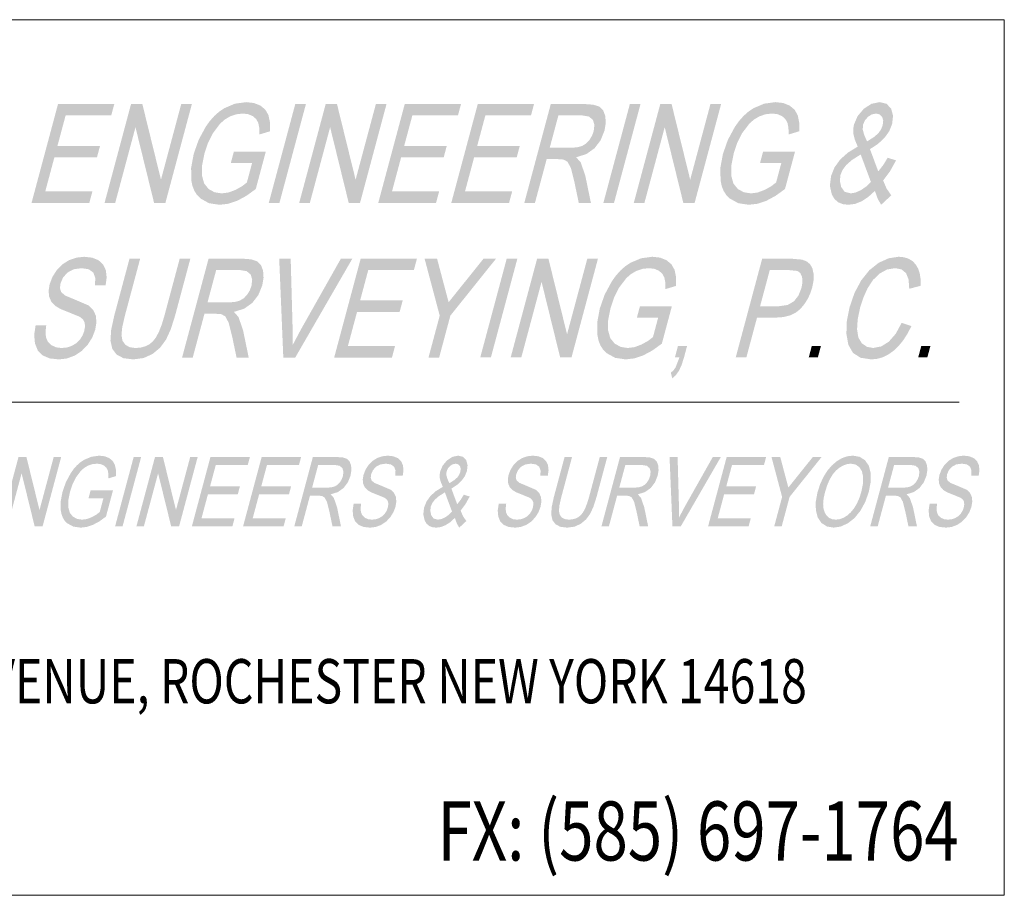
# Model space of a CAD drawing. Extents: x 1454190 to 1466217, y 1133297 to 1136782.
# Drawn here: x 1457199 to 1457240, y 1136737 to 1136774 of the extents above; entities that cross this region are included whole.
import ezdxf

# ---------------------------------------------------------------- set-up
doc = ezdxf.new("R2010")
doc.units = 0
doc.header["$MEASUREMENT"] = 0
doc.layers.add('NBS_P_T', color=7, linetype='Continuous', lineweight=13)
doc.styles.add('C_E_Normal', font='Existing - US.shx', dxfattribs={"width": 0.7677543186180422, "height": 0.00521})

# ---------------------------------------------------------------- blocks, each defined once
blk = doc.blocks.new('*U32')
at = {"layer": 'NBS_P_T'}
for points in [[(0.9817891037091613, 10.71570642432198), (0.5386481576133519, 10.7813032080885), (0.1767662214115262, 10.98072313331068), (0.0304578656796366, 11.12651633936912), (-0.08290276327170432, 11.30355267878622), (-0.1647068257443607, 11.50974929728545), (-0.2125905263237655, 11.74770977930166), (-0.2212275541387498, 12.27830701880157), (-0.1123192058876157, 12.86826769029722), (0.09545610821805894, 13.46031383913942), (0.3937161255162209, 14.01383032207377), (0.5696781801525503, 14.26169020868838), (0.7608723791781813, 14.47622544295155), (0.9632706344127655, 14.65639450959861), (1.179651345126331, 14.80323888990097), (1.633669511415064, 14.99591162987053), (2.111133402446285, 15.06153320148587), (2.438228008337319, 15.02457201830111), (2.712605909910053, 14.91523154615425), (2.921640506014228, 14.74080130341463), (3.053398817079142, 14.50805012090132), (3.115783777320758, 14.20760553772561), (3.118500157259405, 13.827491622651), (2.668441180838272, 13.69157573557459), (2.662406272022054, 13.97223508078605), (2.620600131340325, 14.18468122510239), (2.531795159680769, 14.34453499037772), (2.389210375258699, 14.4700208385475), (2.198386879637837, 14.55072483443655), (1.973338508512825, 14.57831609155983), (1.691564959473908, 14.54810766805895), (1.436380850616843, 14.4616639171727), (1.206962861353531, 14.32679537986405), (1.010408259462565, 14.15599914407358), (0.6939900980796665, 13.7383859413676), (0.4919990974012762, 13.32962778909132), (0.3441220948006958, 12.88962884782813), (0.2415524192620069, 12.37152551184408), (0.239213160937652, 11.94611020432785), (0.332384574925527, 11.61442420491949), (0.5203789277002215, 11.38167453696951), (0.7752805966883898, 11.24317411193624), (1.073899584589526, 11.197880896274), (1.357347232056782, 11.23433781438507), (1.654496104922146, 11.34525578678586), (1.926562669919804, 11.49626729963347), (2.138657853938639, 11.65821198397316), (2.360336417099461, 12.48561675800011), (1.458893490256742, 12.48559248587117), (1.588357120053843, 12.9688093715813), (2.940521510550752, 12.96884577884339), (2.515579469036311, 11.38276966661215), (2.112535511143506, 11.09116452233866), (1.72250896692276, 10.88235167902894), (1.345362291904166, 10.75737254065461)], [(23.38872766820714, 10.7163097425364), (22.94558672304265, 10.78190652653575), (22.58370478567667, 10.98132645059377), (22.43739643110894, 11.12711965641938), (22.3240358021576, 11.3041559974663), (22.2422317401506, 11.51035261503421), (22.19434803863987, 11.74831309798174), (22.18571101105772, 12.27891033748165), (22.29461935884319, 12.86887100758031), (22.50239467248321, 13.46091715688817), (22.80065469117835, 14.01443364005536), (22.97661674581468, 14.26229352690279), (23.16781094367616, 14.47682876163162), (23.37020920030773, 14.65699782804586), (23.58658991148695, 14.80384220834821), (24.0406080763787, 14.99651494808495), (24.51807196834125, 15.06213651946746), (24.84516657423228, 15.02517533511855), (25.11954447440803, 14.915834863903), (25.3285790712107, 14.74140462116338), (25.46033738250844, 14.50865343865007), (25.5227223422844, 14.20820885594003), (25.52543872222304, 13.82809494039975), (25.07537974533625, 13.6921790544875), (25.06934483814985, 13.97283839806914), (25.0275386958383, 14.18528454331681), (24.93873372511007, 14.34513830859214), (24.79614893975668, 14.47062415606342), (24.60532544436865, 14.55132815241814), (24.38027707417496, 14.57891940977424), (24.0985035256017, 14.54871098604053), (23.84331941534765, 14.46226723492146), (23.61390142608434, 14.32739869761281), (23.4173468244262, 14.15660246205516), (23.10092866281047, 13.73898925934918), (22.89893766283058, 13.33023110730574), (22.75106065976433, 12.89023216557689), (22.64849098375998, 12.37212883098982), (22.64615172613412, 11.94671352207661), (22.73932314035483, 11.6150275231339), (22.92731749359518, 11.38227785564959), (23.1822191614192, 11.24377742921934), (23.48083815025166, 11.19848421402276), (23.76428579818457, 11.234941131901), (24.06143467081711, 11.34585910453461), (24.3335012353491, 11.49687061784789), (24.54559641890228, 11.65881530148908), (24.76727498299442, 12.48622007644735), (23.86583205475472, 12.48619580431841), (23.99529568478465, 12.9694126888644), (25.34746007644571, 12.9694490970578), (24.92251803399995, 11.38337298459373), (24.51947407517582, 11.09176784055308), (24.12944753118791, 10.8829549967777), (23.75230085733347, 10.75797585956752)], [(-6.978078980231658, 10.7956805313006), (-5.856851406628266, 14.98060952592641), (-3.474526037229225, 14.98067367053591), (-3.603850157000124, 14.49797749286518), (-5.535454064840451, 14.49792548362166), (-5.880597403272986, 13.20969426189549), (-4.077711548889056, 13.20974280498922), (-4.20703567028977, 12.72704662824981), (-6.009921523975208, 12.72699808422476), (-6.398033396340907, 11.27838884503581), (-4.402278743917122, 11.27844258164987), (-4.531602864852175, 10.79574640374631)], [(-3.886346352752298, 10.79576377733611), (-2.765118778450415, 14.98069277172908), (-2.286487575620413, 14.98070565867238), (-1.498344582272694, 11.77787599782459), (-0.6402295127045363, 14.98074998566881), (-0.1895080495160073, 14.98076212080196), (-1.310735623119399, 10.79583312757313), (-1.789783389540389, 10.79582022922114), (-2.577509821159765, 13.99864990124479), (-3.435624889098108, 10.79577591386624)], [(4.35452491696924, 10.79598566750064), (5.475752491038293, 14.9809146609623), (5.954383694333956, 14.98092754953541), (6.742526688612998, 11.77809788752347), (7.600641756784171, 14.98097187490202), (8.051363220671192, 14.98098401073366), (6.93013564683497, 10.79605501610786), (6.451087880879641, 10.79604211845435), (5.663361449725926, 13.99887179094367), (4.805246381787583, 10.79599780379795)], [(7.702027396066114, 10.79607579996809), (8.823254969902337, 14.98100479505956), (11.20558033976704, 14.98106894036755), (11.07625621813349, 14.49837276199833), (9.144652311922982, 14.49832075228915), (8.799508972791955, 13.21008953056298), (10.60239482834004, 13.21013807505369), (10.47307070670649, 12.72744189738296), (8.670184852089733, 12.72739335382357), (8.282072980422527, 11.2787841137033), (10.2778276312165, 11.27883785078302), (10.1485035107471, 10.79614167357795)], [(10.79376002261415, 10.79615904646926), (11.91498759691603, 14.98108804086223), (14.29731296678074, 14.98115218617022), (14.16798884677701, 14.49845600849949), (12.23638493940234, 14.49840399925597), (11.89124160073698, 13.21017277706414), (13.69412745488808, 13.21022132085636), (13.56480333325453, 12.72752514341846), (11.76191747863777, 12.72747660032474), (11.37380560790189, 11.27886736043729), (13.36956025892869, 11.27892109705135), (13.24023613799363, 10.79622491961345)], [(18.520592212677, 10.79636709601618), (19.64181978628039, 14.9812960899435), (20.12045098887756, 14.98130897688679), (20.90859398315661, 11.77847931534052), (21.7667090522591, 14.98135330365039), (22.21743051498197, 14.9813654392492), (21.09620294161141, 10.79643644532189), (20.61715517565608, 10.79642354650423), (19.8294287440367, 13.99925321992487), (18.97131367609836, 10.79637923208065)], [(-5.813703062711284, 4.168424638453871), (-6.207025344483554, 4.21007037605159), (-6.50512577756308, 4.336593444924802), (-6.714392316993326, 4.547472968231887), (-6.834125461289659, 4.846874598413706), (-6.865745791699737, 5.209283796837553), (-6.804971701931208, 5.616476034279913), (-6.354250239208341, 5.616488170810044), (-6.386963562108576, 5.329579333541915), (-6.365728141972795, 5.100990808103234), (-6.287920784438029, 4.918746469775215), (-6.14313721191138, 4.775036038830876), (-5.945943411206827, 4.680793906794861), (-5.703680359525606, 4.650599592598155), (-5.478429715149105, 4.673516637878492), (-5.266864855540916, 4.744858795776963), (-5.081354939844459, 4.855773762334138), (-4.932317971484736, 5.003137033665553), (-4.820879825158045, 5.174972385633737), (-4.747881470713764, 5.365031345514581), (-4.71557073132135, 5.552485688822344), (-4.725085249403492, 5.715986518422142), (-4.792118842480704, 5.852929890621454), (-4.926386091392487, 5.967481175903231), (-5.428502498660237, 6.173666477203369), (-5.762834127759561, 6.307999131269753), (-5.975814182776958, 6.43660730868578), (-6.140412094769999, 6.613642268348485), (-6.232757978606969, 6.828690573107451), (-6.255913169356063, 7.076545097865164), (-6.210993732558563, 7.35304018179886), (-6.093413551105186, 7.661300170933828), (-5.910458432743326, 7.949254461098462), (-5.672155317850411, 8.193471097620204), (-5.387281455798075, 8.370518160052598), (-5.073752990458161, 8.477270941250026), (-4.748092943802476, 8.514249701052904), (-4.415999579010531, 8.477288651512936), (-4.144952222472057, 8.369510202202946), (-3.947866298956797, 8.189351892098784), (-3.831815535435453, 7.943061980418861), (-3.797340314602479, 7.642616646131501), (-3.841084594605491, 7.306761328363791), (-4.291806058492512, 7.306749191600829), (-4.278360810363665, 7.619692714884877), (-4.364303045440465, 7.847758794436231), (-4.555889057926834, 7.984698811778799), (-4.859227789798751, 8.031033308710903), (-5.197813065256923, 7.984681528294459), (-5.457646057475358, 7.845125834457576), (-5.641609365586191, 7.638922060607001), (-5.748832595068961, 7.395750361029059), (-5.774643327109516, 7.187468028627336), (-5.727502529276535, 7.021364691667259), (-5.552317684050649, 6.871406629681587), (-5.184822076233104, 6.719370929291472), (-4.557538087014109, 6.450183801818639), (-4.364493977976963, 6.258049189811572), (-4.255790077382699, 6.021652458002791), (-4.230174734955654, 5.742555752396584), (-4.280977053800598, 5.425445591565222), (-4.40566234732978, 5.098440063651651), (-4.598359504947439, 4.792781572090462), (-4.849878634093329, 4.528777823550627), (-5.146995875518769, 4.332464380422607), (-5.475125631550327, 4.208527971059084)], [(-2.676565038505942, 4.168509108014405), (-3.082928521791473, 4.219006464118138), (-3.375998813193291, 4.370523464167491), (-3.56008497509174, 4.61941506434232), (-3.636167487129569, 4.958912085276097), (-3.607547475490719, 5.414008234627545), (-3.479052807437256, 6.010217881761491), (-2.829781546257436, 8.433592217508703), (-2.379060083068907, 8.433604353806004), (-3.030702983727679, 6.001377983717248), (-3.139191096415743, 5.524930816376582), (-3.169878482818604, 5.192720777587965), (-3.127262751106173, 4.961529308697209), (-3.010699317092076, 4.791782912332565), (-2.828655031975359, 4.686084882821888), (-2.584871120052412, 4.650683568557724), (-2.364210517844185, 4.667352040531114), (-2.165999218355864, 4.719948491314426), (-1.993157091317698, 4.805348616326228), (-1.843455925583839, 4.928759517148137), (-1.710912560112774, 5.10007473337464), (-1.585091336397454, 5.336477779550478), (-1.467939486494288, 5.635365083813667), (-1.356535181170329, 6.001423062058166), (-0.7048922805115581, 8.43364943168126), (-0.2541708170901984, 8.433661567280069), (-0.9034420778043568, 6.010287231300026), (-1.084111358737573, 5.441673495341092), (-1.284748466219753, 5.005318062845618), (-1.531638076761737, 4.66841586609371), (-1.849950760602951, 4.40076539106667), (-2.233685704646632, 4.22631918778643)], [(3.68167976802215, 4.248868737835437), (3.508228683145717, 8.43376287119463), (3.99394146236591, 8.433775949524716), (4.076557432767004, 5.445978082716465), (4.075016494141892, 4.771666238550097), (4.432719032280147, 5.445987672079355), (6.11883072857745, 8.433833163930103), (6.604543506167829, 8.433846241328865), (4.187804148765281, 4.248882365645841)], [(5.835728464415297, 4.248926736414433), (6.956956036854535, 8.433855730341747), (9.33928140741773, 8.433919875184074), (9.209957285318524, 7.951223697746173), (7.278353380737826, 7.951171688968316), (6.933210041373968, 6.66294046654366), (8.736095894826576, 6.662989010568708), (8.606771774357185, 6.180292833130807), (6.803885919973254, 6.180244290269911), (6.415774047607556, 4.731635049916804), (8.411528699332848, 4.731688786065206), (8.282204578630626, 4.248992608627304)], [(9.828904018737376, 4.249034254346043), (10.30392951169051, 6.02204448566772), (9.662534509785473, 8.433928579557687), (10.19156986824237, 8.433942824602127), (10.53043323382735, 7.153540579834953), (10.68149371282198, 6.590142818633467), (11.18604865926318, 7.220208357553929), (12.15941477986053, 8.43399580894038), (12.68845013924874, 8.434010053286329), (10.75465097557753, 6.022056621266529), (10.27962548169307, 4.249046390643343)], [(13.3067908026278, 4.24912789883092), (14.42801837506704, 8.434056892525405), (14.90664957859553, 8.434069779701531), (15.69479257217608, 5.231240118155256), (16.55290764174424, 8.43411410599947), (17.0036291051656, 8.43412624229677), (15.88240153132938, 4.249197248136625), (15.40335376560688, 4.249184349784628), (14.6156273339875, 7.452014022506773), (13.75751226511784, 4.24914003489539)], [(18.17492625885643, 4.169070544885471), (17.7317853118293, 4.234667329350486), (17.3699033758603, 4.434087253641337), (17.22359502036124, 4.579880460398272), (17.11023439094424, 4.756916800048202), (17.02843032940291, 4.963113418547437), (16.98054662835784, 5.201073900796473), (16.97190960031003, 5.731671139365062), (17.08081794856116, 6.321631809929386), (17.28859326220118, 6.913677960634232), (17.58685328159481, 7.467194442870095), (17.76281533483416, 7.715054329251871), (17.95400953385979, 7.929589564912021), (18.15640778979287, 8.109758630394936), (18.37278849980794, 8.25660301069729), (18.82680666563101, 8.449275750201195), (19.30427055712789, 8.514897322515026), (19.6313651627861, 8.477936139097437), (19.905743064126, 8.368595666484907), (20.11477766069584, 8.194165423512459), (20.2465359729249, 7.961414241697639), (20.30892093316652, 7.660969658987597), (20.31163731310517, 7.280855742515996), (19.86157833435573, 7.144939856370911), (19.85554342763498, 7.425599200418219), (19.81373728532344, 7.638045345898718), (19.72493231412955, 7.7978991123382), (19.58234752994031, 7.923384958412498), (19.39152403431945, 8.004088955465704), (19.16647566272877, 8.03168021235615), (18.88470211345702, 8.0014717890881), (18.62951800459996, 7.915028037736192), (18.40010001603514, 7.780159500660375), (18.20354541344568, 7.60936326556839), (17.88712725136429, 7.191750062163919), (17.68513625115156, 6.782991909654811), (17.5372592494823, 6.342992967925966), (17.43468957371078, 5.824889632873237), (17.43235031585209, 5.399474325357005), (17.52552172867581, 5.067788325250149), (17.71351608284749, 4.835038657998666), (17.96841775276698, 4.696538232499734), (18.26703673950396, 4.651245015207678), (18.55048438673839, 4.687701934948564), (18.84763326076791, 4.798619907815009), (19.1196998259984, 4.949631420895457), (19.33179500885308, 5.111576105235144), (19.5534735720139, 5.938980878097937), (18.65203064563684, 5.938956606434658), (18.78149427333847, 6.422173492610455), (20.13365866569802, 6.422209899174049), (19.70871662301943, 4.836133788106963), (19.30567266489379, 4.544528642902151), (18.91564612230286, 4.335715798893943), (18.53849944635294, 4.210736662149429)], [(28.57026278716512, 4.169350445270538), (28.11810088017955, 4.238591913832352), (27.80107807600871, 4.445302903652191), (27.60599601338618, 4.783755312673748), (27.52215374680236, 5.246658994816244), (27.54060902236961, 5.789753861026838), (27.6549248485826, 6.373466229531914), (27.86633718363009, 6.986861343961209), (28.15137726371177, 7.51746649085544), (28.49697054573335, 7.947577377548441), (28.89296038798057, 8.261051905574277), (29.31281644129194, 8.450599500210956), (29.73584809130989, 8.515178197994828), (29.95909854676574, 8.493314636638388), (30.15425268188119, 8.433438920183107), (30.31964032095857, 8.332426780136302), (30.45484685990959, 8.19184031453915), (30.55723733594641, 8.014282975811511), (30.62765075755306, 7.804441121639684), (30.66428136639297, 7.561793999280781), (30.66796228615567, 7.286341633880511), (30.18292180052958, 7.158235366921872), (30.15467320405878, 7.551886901259422), (30.04615196213126, 7.823170811869204), (29.85556212160736, 7.979376908391714), (29.58513973420486, 8.031960741151124), (29.24056933540851, 7.974153307965025), (28.92334696883336, 7.800750303314999), (28.64557454618625, 7.528935286682099), (28.41908084508032, 7.179536742158234), (28.23959995154291, 6.78327609365806), (28.10620434395969, 6.375561195891351), (28.00129637354985, 5.875161738600582), (27.97326185437851, 5.44401799258776), (28.02822541841306, 5.09410632099025), (28.1767681168858, 4.847817284287885), (28.39278008579277, 4.700984545750543), (28.65737450961024, 4.651524782180786), (28.99723497359082, 4.718184056458995), (29.31949140434153, 4.919705217937008), (29.61122641712427, 5.252963693346828), (29.86133035132661, 5.716917775338516), (30.27466361247934, 5.577380207600072), (30.1061035876628, 5.252977018011734), (29.92482256889343, 4.971271221758798), (29.72637394303456, 4.729659178527072), (29.51409217854962, 4.529703090665862), (29.28839383693412, 4.371402969118208), (29.05594785651192, 4.257883217884228), (28.81633963366039, 4.190705938264728)], [(20.15161906508729, 3.36411523935385), (20.0876328276936, 3.605720215942711), (20.19591745431535, 3.698929164558649), (20.28855533478782, 3.827024865197018), (20.45210065925494, 4.24932028981857), (20.26006498909555, 4.249315119115636), (20.38938910979778, 4.732011295389384), (20.77554326597601, 4.732021693373099), (20.64621914480813, 4.249325517099351), (20.54696382419206, 3.937941795913503), (20.43501692824066, 3.692687153350562), (20.30356216826476, 3.5036680274643)], [(-8.315990880597383, -2.899395667482167), (-7.529730045003816, 0.03528579021804035), (-7.194089913507923, 0.03529482707381248), (-6.641404638299718, -2.210689472965896), (-6.039651446277276, 0.03532591136172414), (-5.72358302003704, 0.0353344208560884), (-6.50984385679476, -2.899347035912797), (-6.845776102505624, -2.89935608045198), (-7.398169263033196, -0.6533717731945217), (-7.999922453891486, -2.899387157056481)], [(-4.902210891945288, -2.955535886576399), (-5.212963480502367, -2.909536141203716), (-5.466733188135549, -2.769692919682711), (-5.569331922568381, -2.667455432936549), (-5.648826064076275, -2.543308699503541), (-5.70619116188027, -2.398713321657851), (-5.739769607549533, -2.231843532761559), (-5.745826323283836, -1.859762219246477), (-5.669454343849793, -1.446052298648283), (-5.523751905187964, -1.030879936879501), (-5.314597067190334, -0.6427265026140958), (-5.191203677095473, -0.4689147570170462), (-5.057128745364025, -0.3184719239361584), (-4.915196968242526, -0.1921283667907119), (-4.763459994690493, -0.08915374404750764), (-4.445079755969346, 0.04595801467075944), (-4.110258202534169, 0.0919751413166523), (-3.880883109522983, 0.06605611182749271), (-3.688475606031716, -0.01061889389529824), (-3.54189009568654, -0.1329381023533642), (-3.449494579806924, -0.2961548690218478), (-3.40574712655507, -0.5068416323047131), (-3.403842264786363, -0.7733965152874589), (-3.719446123344824, -0.8687075308989733), (-3.723678102716804, -0.6718951661605388), (-3.752994658891112, -0.5229173076804727), (-3.815269144950435, -0.4108198531903327), (-3.91525672422722, -0.3228229030501097), (-4.04907170147635, -0.2662292260210961), (-4.206886871950701, -0.2468808554112911), (-4.404480573488399, -0.268064514035359), (-4.583428429206833, -0.3286831940058619), (-4.744307794841006, -0.4232597560621798), (-4.882141708862036, -0.5430306156631559), (-5.104029944865033, -0.8358818744309247), (-5.24567613331601, -1.122523529455066), (-5.34937488194555, -1.431072786683217), (-5.421301866648719, -1.794392751064152), (-5.422942271921784, -2.092715235659853), (-5.357605817727745, -2.325310042127967), (-5.225774777354673, -2.488525747321546), (-5.047024982515723, -2.58564917021431), (-4.837618416873738, -2.617411037907004), (-4.638850755058229, -2.591845623916015), (-4.430475105997175, -2.514064395800233), (-4.239688428584486, -2.408167571993545), (-4.090956681640819, -2.294603862566873), (-3.935504587134346, -1.714386264560744), (-4.567641440778971, -1.714403284946457), (-4.476855070330203, -1.375547443516552), (-3.528649791143835, -1.375521913170815), (-3.82664039824158, -2.487757787108421), (-4.109274974325672, -2.692245895275846), (-4.38278108695522, -2.838675901293755), (-4.647255193442106, -2.926317521370947)], [(-2.537079902598634, -2.899240066297352), (-1.750819066073745, 0.03544138954021037), (-1.415178935276344, 0.03545042709447443), (-0.8624936605338007, -2.210533872479573), (-0.2607404689770192, 0.03548151138238609), (0.05532795819453895, 0.03549002134241164), (-0.7309328785631806, -2.899191435426474), (-1.066865124274045, -2.899200479732826), (-1.619258284568787, -0.6532161731738597), (-2.221011476591229, -2.899231557035819)], [(-0.1896437895484269, -2.899176860693842), (0.5966170474421233, 0.03550459630787373), (2.267222712049261, 0.03554957779124379), (2.176534172613174, -0.3029411169700325), (0.8219969333149493, -0.302977587794885), (0.57996516674757, -1.206349732587114), (1.844238872174174, -1.206315691350028), (1.753550331806764, -1.544806386344135), (0.4892766270786524, -1.544840426882729), (0.2171131763607264, -2.56067765597254), (1.616636125603691, -2.560639973729849), (1.525947586167604, -2.899130668025464)], [(1.978433716343716, -2.899118484929204), (2.764694551937282, 0.03556297230534256), (4.435300217010081, 0.03560795425437391), (4.344611677108333, -0.3028827409725636), (2.990074438275769, -0.3029192115645856), (2.748042671941221, -1.206291355192661), (4.012316377367824, -1.206257315119728), (3.921627837466076, -1.544748009415343), (2.657354131573811, -1.544782049953938), (2.385190681787208, -2.560619279742241), (3.784713630797341, -2.560581596335396), (3.694025091361254, -2.899072291096672)], [(7.355810711393133, -2.955205833306536), (7.079993461957201, -2.926001759478822), (6.870950533077121, -2.837277457816526), (6.724202372599393, -2.68939819233492), (6.64023950509727, -2.479442798066884), (6.618065747432411, -2.22530334838666), (6.660683577647433, -1.939759792294353), (6.976752003887668, -1.939751281635836), (6.953811786370352, -2.14094610302709), (6.968703123973683, -2.301243806723505), (7.023265534313396, -2.429042648756877), (7.124795014271513, -2.529819588409737), (7.263077167095616, -2.595906883943826), (7.432964131003246, -2.617080646334216), (7.590921146096662, -2.601010068319738), (7.739281004527584, -2.550981380278245), (7.869369832100347, -2.473202259978279), (7.973882006015629, -2.369863766245544), (8.052028006175533, -2.249364225659519), (8.103218102594838, -2.116085380315781), (8.125876008532941, -1.984633021056652), (8.119203952606767, -1.869978064903989), (8.072196645429358, -1.773946525529027), (7.978041738271713, -1.693617436336353), (7.625932607566938, -1.549029993358999), (7.39148255228065, -1.45482922019437), (7.242130288155749, -1.3646427358035), (7.126706002745777, -1.240496970014647), (7.0619484516792, -1.089694346766919), (7.045710874255747, -0.9158863611519337), (7.077210628660396, -0.7219941839575768), (7.159663730766624, -0.5058268664870411), (7.287961007794365, -0.3038989200722426), (7.455071067903191, -0.1326420039404184), (7.654838862363249, -0.00848775077611208), (7.874700699700043, 0.06637263670563698), (8.103069806704298, 0.09230399178341031), (8.335950279142708, 0.06638505519367754), (8.526022236794233, -0.009194582235068083), (8.664228742476553, -0.1355305963661522), (8.74560933932662, -0.3082413964439183), (8.769785087322816, -0.5189286873210222), (8.739109412301332, -0.754447229206562), (8.423040986293927, -0.7544557403307408), (8.432469465304166, -0.5350040944758803), (8.372202473925427, -0.3750727560836822), (8.23785278154537, -0.2790435689967126), (8.02513649710454, -0.2465515024960041), (7.78770357160829, -0.2790556896943599), (7.605495686177164, -0.3769191198516637), (7.476491416571662, -0.5215195168275386), (7.401301126461476, -0.6920436709187925), (7.38320135162212, -0.8381016564089805), (7.416258835000917, -0.9545816208701581), (7.539107207907364, -1.059739712160081), (7.796813504071906, -1.166354747721925), (8.236696400912479, -1.355122220003977), (8.372068581869826, -1.489856617292389), (8.448297191411257, -1.65562982391566), (8.46625995147042, -1.851346389623359), (8.430634824791923, -2.073719889158383), (8.343199263093993, -2.303032516967505), (8.208070381078869, -2.517375533469021), (8.031692591728643, -2.702508161775768), (7.823339125839993, -2.840172963915393), (7.593238135566935, -2.927083370741457)], [(13.49782063160092, -2.955040456261486), (13.222003380768, -2.925836382200941), (13.0129604532849, -2.837112081237137), (12.86621229164302, -2.689232814591378), (12.78224942274392, -2.479277422418818), (12.76007566647604, -2.225137972272933), (12.80269349715672, -1.939594414550811), (13.11876192339696, -1.939585904357955), (13.09582170541398, -2.140780726214871), (13.11071304301731, -2.301078429911286), (13.16527545289136, -2.428877271711826), (13.26680493331514, -2.529654211830348), (13.40508708637208, -2.595741507364437), (13.57497405167669, -2.616915269754827), (13.73293106490746, -2.600844691507518), (13.88129092287272, -2.550816004164517), (14.01137975114398, -2.47303688316606), (14.11589192505926, -2.369698389433324), (14.19403792615049, -2.24919884908013), (14.24522802256979, -2.11592000327073), (14.26788592711091, -1.984467644477263), (14.26121387258172, -1.8698126883246), (14.21420656447299, -1.773781148251146), (14.12005165684968, -1.693452059524134), (13.76794252661057, -1.548864617245272), (13.53349247062579, -1.454663842683658), (13.38414020673372, -1.36447735875845), (13.26871592178941, -1.240331593900919), (13.20395837025717, -1.08952897018753), (13.18772079283372, -0.915720985038206), (13.21922054793686, -0.7218288066796958), (13.30167365097441, -0.5056614892091602), (13.42997092753649, -0.3037335425615311), (13.59708098717965, -0.1324766264297068), (13.7968487823382, -0.008322374196723104), (14.01671061827801, 0.0665380135178566), (14.24507972598076, 0.092469367897138), (14.47796019888483, 0.06655043340288103), (14.66803215723485, -0.009029205422848463), (14.80623866152018, -0.1353652200195938), (14.88761925860308, -0.3080760205630213), (14.91179500706494, -0.5187633112072945), (14.88111933064647, -0.7542818526271731), (14.56505090580322, -0.7542903632856905), (14.57447938458063, -0.5348387183621526), (14.51421239296906, -0.3749073792714626), (14.37986270152032, -0.2788781926501542), (14.16714641614817, -0.2463861259166151), (13.92971349111758, -0.2788903131149709), (13.74750560475513, -0.3767537425737828), (13.61850133584812, -0.5213541390839964), (13.54331104643643, -0.6918782934080809), (13.52521126996726, -0.8379362788982689), (13.55826875334606, -0.9544162447564304), (13.68111712671816, -1.059574335347861), (13.93882342264988, -1.166189370444044), (14.37870631995611, -1.354956842726097), (14.51407850114629, -1.489691239781678), (14.59030711068772, -1.655464448500425), (14.60826987028122, -1.851181012112647), (14.57264474430121, -2.073554513277486), (14.48520918190479, -2.302867139689624), (14.35008030128665, -2.51721015619114), (14.17370251077227, -2.702342785196379), (13.96534904488362, -2.840007587801665), (13.73524805367924, -2.92691799486056)], [(15.69773867097683, -2.954981222283095), (15.41277627809905, -2.919569951947778), (15.20726073626429, -2.81331865536049), (15.07817031512968, -2.638783419970423), (15.02481745323166, -2.40071113477461), (15.04488723562099, -2.08157496037893), (15.13499412103556, -1.663482943782583), (15.5902955934871, 0.03590830857865512), (15.90636402065866, 0.03591681830585003), (15.44939943565987, -1.669681922765449), (15.37332214764319, -2.003790499409661), (15.35180261731148, -2.236752788536251), (15.38168689934537, -2.398875806480646), (15.46342700743116, -2.51791046699509), (15.59108556224965, -2.592031209962443), (15.7620390302036, -2.616856381297112), (15.91677727829665, -2.605167615693063), (16.05577295133844, -2.56828435510397), (16.17697849264368, -2.508397516561672), (16.28195643448271, -2.421855622436851), (16.37490247073583, -2.301720827119425), (16.46313460404053, -2.135943190427497), (16.54528733878396, -1.926348468754441), (16.62340960698202, -1.669650312280282), (17.08037419151515, 0.03594842925667763), (17.39644261798821, 0.03595693991519511), (16.94114114600234, -1.663434313610196), (16.81444681342691, -2.062174695311114), (16.67375004151836, -2.368168942863122), (16.50061870203353, -2.604421607917175), (16.27740193204954, -2.792111503425986), (16.00830780295655, -2.914441903820261)], [(20.15645784023218, -2.898629031609744), (20.03482526727021, 0.03602797910571098), (20.37543135276064, 0.03603715053759515), (20.43336580251344, -2.059156104456633), (20.43228521989658, -2.532017284305766), (20.68312412407249, -2.059149379143491), (21.86550995195284, 0.03607727168127894), (22.20611603744328, 0.03608644264750183), (20.5113775623031, -2.898619475774467)], [(21.66698448872194, -2.89858836075291), (22.45324532478116, 0.03609309694729745), (24.12385099055246, 0.03613807843066752), (24.03316245018505, -0.3023526151664555), (22.67862521135248, -0.3023890878539532), (22.43659344501793, -1.205761231482029), (23.70086714928038, -1.205727190710604), (23.6101786098443, -1.54421788547188), (22.34590490465052, -1.544251926243305), (22.07374145416543, -2.560089154634625), (23.47326440340839, -2.560051473090425), (23.38257586257532, -2.898542167618871)], [(24.46719884616323, -2.898512962972745), (24.80031047342345, -1.655189538840204), (24.35053222766146, 0.03614418185316026), (24.72151827346534, 0.03615417121909559), (24.95914620812982, -0.8617279017344117), (25.06507736933418, -1.256810582941398), (25.41889652563259, -0.814977124100551), (26.10146951721981, 0.03619132679887116), (26.47245556325652, 0.03620131639763713), (25.11637890012935, -1.655181028414518), (24.78326727170497, -2.89850445301272)], [(31.74098640005104, -2.954549249028787), (31.46516914945096, -2.925345176830888), (31.25612622196786, -2.836620875634253), (31.10937806009315, -2.688741608755663), (31.02541519328952, -2.478786215186119), (31.00324143632315, -2.224646765505895), (31.04585926653817, -1.939103209180757), (31.36192769207992, -1.939094698056579), (31.3389874745626, -2.140289519680664), (31.35387881309725, -2.300587222911417), (31.40844122297131, -2.42838606541045), (31.50997070269659, -2.529163005761802), (31.64825285528786, -2.595250300597399), (31.81813982059248, -2.616424062522128), (31.97609683475457, -2.600353485904634), (32.12445669225417, -2.55032479763031), (32.25454552099109, -2.472545676631853), (32.35905769490637, -2.369207182200626), (32.4372036952991, -2.248707642313093), (32.48839379148558, -2.115428797667846), (32.51105169649236, -1.983976438408718), (32.50437964196317, -1.869321482023224), (32.45737233408727, -1.773289942648262), (32.3632174259983, -1.692960853455588), (32.01110829622485, -1.548373410012573), (31.77665823977441, -1.454172636847943), (31.62730597681366, -1.363986152457073), (31.51188169047236, -1.23984038643539), (31.44712414056994, -1.089037763886154), (31.43088656244799, -0.9152297780383378), (31.46238631824963, -0.7213376006111503), (31.5448394198902, -0.5051702819764614), (31.67313669808209, -0.3032423371914774), (31.84024675586261, -0.1319854205939919), (32.04001455241814, -0.007831168826669455), (32.25987638789229, 0.06702922028489411), (32.4882454960607, 0.09296057419851422), (32.72112596756779, 0.0670416394714266), (32.91119792638347, -0.008537998888641596), (33.04940443113446, -0.134874013485387), (33.13078502821736, -0.3075848135631531), (33.15496077621356, -0.5182721046730876), (33.1242851014249, -0.7537906460929662), (32.80821667518467, -0.753799156518653), (32.81764515466057, -0.5343475118279457), (32.75737816211767, -0.3744161736685783), (32.62302847020328, -0.2783869861159474), (32.41031218576245, -0.2458949198480695), (32.17287926096469, -0.2783991068135947), (31.99067137483507, -0.3762625355739146), (31.8616671054624, -0.5208629330154508), (31.78647681488656, -0.6913870866410434), (31.76837703865021, -0.8374450725968927), (31.80143452412449, -0.953925037290901), (31.92428289656527, -1.059083128347993), (32.18198919226415, -1.165698163909838), (32.62187208933756, -1.354465636657551), (32.75724427076057, -1.489200033480301), (32.83347288006917, -1.654973241267726), (32.85143563942984, -1.850689806044102), (32.81581051414832, -2.073063306277618), (32.72837495082058, -2.302375933853909), (32.5932460706681, -2.516718950588256), (32.41686828015372, -2.701851578196511), (32.20851481473073, -2.839516381500289), (31.97841382329352, -2.926426788326353)]]:
    blk.add_hatch(color=256, dxfattribs=at).paths.add_polyline_path(points)
h = blk.add_hatch(color=256, dxfattribs=at)
h.paths.add_polyline_path([(27.60809708270244, 10.71642335131764), (27.37068935879506, 10.74297286802903), (27.17500464967452, 10.82263532560319), (27.0199347359594, 10.95749351079576), (26.90658979816362, 11.14702674793079), (26.82221720856614, 11.51932790363207), (26.8730035868939, 11.93433043500409), (27.0209279130213, 12.3014308034908), (27.25920135644265, 12.63260502321646), (27.58601423515938, 12.92420811462216), (28.00262016127817, 13.17936433898285), (27.87705316999927, 13.47720369976014), (27.8179222617764, 13.71516387863085), (27.81095615774393, 13.91771758277901), (27.84355571912602, 14.11402390524745), (27.9974377094768, 14.47071035229601), (28.25789909530431, 14.77897418919019), (28.58113992889412, 14.99038875498809), (28.92822736059316, 15.0622552651912), (29.22084553330205, 14.99300949997269), (29.41540069645271, 14.78785732528195), (29.4973621678073, 14.48585115722381), (29.45775998546742, 14.13125060359016), (29.336023977492, 13.83080106298439), (29.1393379624933, 13.55534330196679), (28.86686292965896, 13.3001909586601), (28.5202710153535, 13.07003041682765), (28.87136524310336, 12.13068968476728), (29.08178804069757, 12.39833725453354), (29.26921330438927, 12.70764053310268), (29.62551074032672, 12.59465733822435), (29.35691890027374, 12.11456093215384), (29.07777322013862, 11.74433280434459), (29.22591529577039, 11.40015138732269), (29.4225927523803, 11.1158522486221), (28.9935865344014, 10.71646065544337), (28.85115277720615, 10.96222915290855), (28.72952928207815, 11.30432846909389), (28.44719231617637, 11.04657233925536), (28.16772593115456, 10.8632769738324), (27.88737909612246, 10.75288015720434)])
h.paths.add_polyline_path([(28.39696361450478, 13.39807067648508), (28.2783053459134, 13.66883361036889), (28.21361176134087, 13.90002448577434), (28.22789626987651, 14.10726510011591), (28.30685621011071, 14.29003436351195), (28.4384034043178, 14.44208350055851), (28.60140713560395, 14.5436251880601), (28.77793556731194, 14.5790378190577), (28.9304921226576, 14.54363404912874), (29.03533661644906, 14.44053746201098), (29.08165409532376, 14.28224466345273), (29.05877303471789, 14.08489719638601), (28.98954140255228, 13.90889734774828), (28.88089734269306, 13.75060037733056), (28.69504368421622, 13.58709428878501)], flags=16)
h.paths.add_polyline_path([(27.70520632225089, 11.19859795714729), (27.44938130257651, 11.26524119242094), (27.30133779696189, 11.46674969117157), (27.2459873391781, 11.72970376792364), (27.27268807869405, 11.98328738077544), (27.35820098407567, 12.18740568868816), (27.51036793529056, 12.39465001551434), (27.75655044661835, 12.61074884282425), (28.12661529704928, 12.84611705690622), (28.55824624584056, 11.68652066122741), (28.3620768240653, 11.49073064071126), (28.13693651626818, 11.33451334969141), (27.90853235125542, 11.23296990175731)], flags=16)
h = blk.add_hatch(color=256, dxfattribs=at)
h.paths.add_polyline_path([(13.88549265055917, 10.79624229366891), (15.00672022439539, 14.98117128759623), (16.44844571896829, 14.98121010651812), (16.81470708060078, 14.95206053880975), (17.06537421746179, 14.86927533731796), (17.22305752220564, 14.7146304671187), (17.31398478639312, 14.47562973643653), (17.33402372337878, 14.17882894142531), (17.28015614650212, 13.85338743310422), (17.11593681853265, 13.44723381777294), (16.86182808550075, 13.1113728354685), (16.51590821449645, 12.86350837233476), (16.08084551547654, 12.72759288945235), (16.27191689494066, 12.51254724361934), (16.46658093202859, 11.95175417559221), (16.70520945987664, 10.79631821648218), (16.19117037719116, 10.79630437563173), (16.00607477873564, 11.67889283108525), (15.85906788357534, 12.26363957067952), (15.71777765080333, 12.53544330317527), (15.55057640676387, 12.62968624173664), (15.32121112546884, 12.64738400559872), (14.83216584124602, 12.64737083786167), (14.33621411398053, 10.79625442950055)])
h.paths.add_polyline_path([(14.96148996194825, 13.13006701483391), (15.32811756641604, 14.4984872455243), (16.33620069199242, 14.49851438892074), (16.62204180425033, 14.45061730826274), (16.79140457045287, 14.30846965126693), (16.85334133612923, 14.09342052857392), (16.82231976464391, 13.82681919657625), (16.74917797883973, 13.63311530370265), (16.64037087350152, 13.45555227762088), (16.49896959168836, 13.30714780418202), (16.33416206110269, 13.20664747641422), (16.12830723193474, 13.14884377922863), (15.86793164815754, 13.13009142084047)], flags=16)
h = blk.add_hatch(color=256, dxfattribs=at)
h.paths.add_polyline_path([(-0.6035066426265985, 4.24875335698016), (0.5177209312096238, 8.433682350208983), (1.95944642694667, 8.43372117029503), (2.325707787415013, 8.404571602586657), (2.576374925673008, 8.3217864013277), (2.734058229485527, 8.167141530662775), (2.824985494138673, 7.928140799282119), (2.845024430425838, 7.631340005900711), (2.791156854247674, 7.305898496182635), (2.626937525812536, 6.899744880851358), (2.37282879371196, 6.563883897848427), (2.026908922707662, 6.316019435180351), (1.591846221825108, 6.180103952530771), (1.78291760198772, 5.965058307396248), (1.977581639774144, 5.404265238903463), (2.216210166690871, 4.248829279094934), (1.702171085402369, 4.248815438477322), (1.517075486248359, 5.131403893698007), (1.370068590622395, 5.716150633059442), (1.228778359014541, 5.987954366253689), (1.061577113345265, 6.082197305280715), (0.8322118320502341, 6.099895069375634), (0.3431665473617613, 6.09988190070726), (-0.1527851785067469, 4.248765492346138)])
h.paths.add_polyline_path([(0.4724906689953059, 6.582578078377992), (0.8391182734631002, 7.950998309301212), (1.847201400436461, 7.95102545269765), (2.133042511530221, 7.903128372039646), (2.302405278198421, 7.76098071411252), (2.364342042710632, 7.545931591419503), (2.333320471458137, 7.279330260120332), (2.260178685653955, 7.085626367712393), (2.151371581479907, 6.908063341863453), (2.009970298502594, 6.759658868424594), (1.845162768149748, 6.659158539958298), (1.639307939214632, 6.601354843238369), (1.37893235636875, 6.582602484850213)], flags=16)
h = blk.add_hatch(color=256, dxfattribs=at)
h.paths.add_polyline_path([(22.83525915560313, 4.249384457943961), (23.95648672897369, 8.434313451405615), (25.16576991579495, 8.434346011374146), (25.64282337878831, 8.394264640985057), (25.83879102533683, 8.318767824210227), (25.98554732766934, 8.197968425694853), (26.08280345774256, 8.023014469072223), (26.133333891863, 7.79182321135886), (26.13229506998323, 7.517412126762792), (26.07721114740707, 7.218526493292302), (25.99190664826892, 6.959213557420298), (25.880248575937, 6.722810892155394), (25.74195595202036, 6.50671497033909), (25.57772239507176, 6.310405103722587), (25.37895527551882, 6.146898666629568), (25.14178562909365, 6.031295971013606), (24.86537836794741, 5.96203488484025), (24.54931692988612, 5.939115394838154), (23.73868479649536, 5.939093567430973), (23.28598061902449, 4.249396593309939)])
h.paths.add_polyline_path([(23.8681484258268, 6.422310453141108), (24.27788407169282, 7.951629409566522), (25.07643587049097, 7.951650911010802), (25.45282248989679, 7.913649646565318), (25.57336864713579, 7.819405451416969), (25.64551304816268, 7.661113349720836), (25.66343753645197, 7.449707970023155), (25.62202542019077, 7.201851706020534), (25.49136480945162, 6.871201088186353), (25.29902120074257, 6.625944281229749), (25.0312558542937, 6.472329363459721), (24.67586461617611, 6.42233220115304)], flags=16)
h = blk.add_hatch(color=256, dxfattribs=at)
h.paths.add_polyline_path([(4.146511220373213, -2.899060107534751), (4.932772056665272, 0.03562134853564203), (5.94378205947578, 0.03564857062883675), (6.200622838921845, 0.01520743686705828), (6.376403169706464, -0.04284568526782095), (6.486978586763144, -0.1512904013507068), (6.550741330953315, -0.318889663554728), (6.56479363469407, -0.5270212206523865), (6.52701899711974, -0.7552370785269886), (6.411860194057226, -1.040052300784737), (6.233666444430128, -1.275574815226719), (5.991090134950355, -1.449389769695699), (5.686002416536212, -1.54470050171949), (5.819991220487282, -1.695501261623576), (5.956499378429726, -2.088757401332259), (6.123837632359937, -2.89900686708279), (5.76336772646755, -2.899016573093832), (5.633569438941777, -2.280101418495178), (5.530480851884931, -1.870047766948119), (5.431401077425107, -1.679445399204269), (5.314151203958318, -1.613357539055869), (5.153308801585808, -1.600946982158348), (4.810365795623511, -1.600956215290353), (4.462579646380618, -2.899051598040387)])
h.paths.add_polyline_path([(4.901054335525259, -1.262465520761907), (5.158151942770928, -0.3028608346357942), (5.865070234751329, -0.3028418007306755), (6.065516314934939, -0.3364296283107251), (6.184281955007464, -0.436110673006624), (6.22771511063911, -0.5869138706475496), (6.205961234169081, -0.7738680536858737), (6.154670557007194, -0.9097029091790318), (6.078369575319812, -1.034218980697915), (5.979211925296113, -1.138287618756294), (5.863640644587576, -1.208763473434374), (5.71928494493477, -1.249298315262422), (5.536696567665786, -1.262448407011107)], flags=16)
h = blk.add_hatch(color=256, dxfattribs=at)
h.paths.add_polyline_path([(10.15865410491824, -2.955130364280194), (9.9921719385311, -2.93651251681149), (9.854948036605492, -2.880649217870086), (9.746205259347335, -2.78607991617173), (9.66672212141566, -2.653169731842354), (9.607555843889713, -2.392093547154218), (9.643169791204855, -2.101073022931814), (9.746901723789051, -1.8436438892968), (9.913990976754576, -1.611407967051491), (10.14316850854084, -1.406921298708767), (10.43531341361813, -1.227992996573448), (10.34725956129842, -1.019133145455271), (10.30579401156865, -0.8522635698318481), (10.3009090309497, -0.7102227837312967), (10.32376947416924, -0.5725629762746394), (10.43167921947315, -0.3224366044159979), (10.61432776576839, -0.1062665884383023), (10.84100040094927, 0.04198787501081824), (11.0843954612501, 0.09238426527008414), (11.28959395620041, 0.04382567224092782), (11.42602576431818, -0.1000372909475118), (11.48350124643184, -0.3118191154208034), (11.45573021611199, -0.5604827536735684), (11.37036284082569, -0.7711729938164353), (11.23243677197024, -0.9643377491738647), (11.04136365535669, -1.143263329286128), (10.79831607616507, -1.304663409478962), (11.0445209024474, -1.963376098079607), (11.1920798884239, -1.775688239373267), (11.32351185614243, -1.558789315633476), (11.57336543174461, -1.638018780853599), (11.38501540524885, -1.974686386529356), (11.18926449655555, -2.23430886073038), (11.29314912646078, -2.475666078738868), (11.43106919294223, -2.675030851271003), (11.13022858346812, -2.955104204360396), (11.03034691070206, -2.782759045483544), (10.94505843520164, -2.542861900757998), (10.74706963798963, -2.723613386275247), (10.55109383515082, -2.852149261860177), (10.35450061759911, -2.929565028985962)])
h.paths.add_polyline_path([(10.71184676093981, -1.074625178007409), (10.62863765028305, -0.884752671001479), (10.58327127317898, -0.7226300686597824), (10.59328828426078, -0.5773025883827358), (10.6486589431297, -0.4491356429643929), (10.74090641317889, -0.3425111849792302), (10.85521277901717, -0.2713050760794431), (10.9790033432655, -0.2464719689451158), (11.08598362654448, -0.2712988622952253), (11.15950582758524, -0.34359534480609), (11.19198596058413, -0.4545981686096638), (11.17594061675481, -0.5929880808107555), (11.12739193392918, -0.7164079744834453), (11.05120528698899, -0.8274137242697179), (10.92087541008368, -0.9420723703224212)], flags=16)
h.paths.add_polyline_path([(10.22675196011551, -2.61700542178005), (10.04735466465354, -2.570271852891892), (9.94353915587999, -2.428964019054547), (9.904724646592513, -2.244567471789196), (9.92344854073599, -2.06674196338281), (9.983414465328678, -1.923604001291096), (10.09012154047377, -1.77827391657047), (10.26275702659041, -1.626734613673761), (10.52226500236429, -1.461682653520256), (10.82494620466605, -2.274849625304341), (10.6873823988717, -2.412147378316149), (10.52950275759213, -2.521694753086194), (10.36933433730155, -2.592902095755562)], flags=16)
h = blk.add_hatch(color=256, dxfattribs=at)
h.paths.add_polyline_path([(17.15147087024525, -2.898709942121059), (17.93773170677014, 0.0359715148806572), (18.94874171004631, 0.03599873604252934), (19.20558248902671, 0.01555760204792023), (19.38136281934567, -0.04249552101828158), (19.49193823593669, -0.1509402359370142), (19.55570098012686, -0.3185394986066967), (19.56975328479894, -0.526671055238694), (19.53197864629328, -0.7548869135789573), (19.41681984323077, -1.039702136768028), (19.23862609406933, -1.275224650045857), (18.99604978458956, -1.449039604514837), (18.69096206687391, -1.54435033746995), (18.8249508717563, -1.695151096209884), (18.96145902806893, -2.088407235918567), (19.12879728316329, -2.898656701901928), (18.76832737703808, -2.898666407447308), (18.63852908788249, -2.279751253081486), (18.53544050315395, -1.869697602232918), (18.43636072706431, -1.679095234489068), (18.31911085383035, -1.613007373875007), (18.15826845052652, -1.600596816977486), (17.81532544456422, -1.600606050807983), (17.46753929671831, -2.898701432859525)])
h.paths.add_polyline_path([(17.90601398446597, -1.262115356512368), (18.16311159287579, -0.3025106694549322), (18.87002988439053, -0.3024916350841522), (19.0704759650398, -0.3360794633626938), (19.18924160464667, -0.435760507825762), (19.23267476027831, -0.5865637056995183), (19.21092088334262, -0.7735178889706731), (19.15963020687923, -0.9093527439981699), (19.08332922379486, -1.033868815284222), (18.98417157516815, -1.137937453575432), (18.86860029376112, -1.20841330778785), (18.7242445955053, -1.248948151478544), (18.54165621777065, -1.262098241597414)], flags=16)
h = blk.add_hatch(color=256, dxfattribs=at)
h.paths.add_polyline_path([(26.98126464546658, -2.954677406698465), (26.69154983828776, -2.904295371146873), (26.46311005903408, -2.753862299025059), (26.3048865373712, -2.516888267360628), (26.22825662908144, -2.205422715982422), (26.22666021180339, -1.848312175134197), (26.29558747215196, -1.470021398505196), (26.40663585951552, -1.124227280495688), (26.545775602106, -0.817502788035199), (26.7111561789643, -0.5502131131943315), (26.90560090937652, -0.3227233227808028), (27.11615065042861, -0.141971500357613), (27.33608263568021, -0.01124411751516163), (27.56276369723491, 0.06617246055975556), (27.79921556985937, 0.09283432038500905), (28.08357585221529, 0.04318242776207626), (28.31280102324672, -0.1021386112552136), (28.47161290049553, -0.3358263324480504), (28.55106888012961, -0.6454660906456411), (28.55069906683639, -1.01754757668823), (28.47178900497966, -1.436369578354061), (28.32256880728528, -1.861400916706771), (28.11790727963671, -2.238234773511067), (27.86600564722903, -2.549344026949257), (27.58013304905035, -2.773549984209239), (27.27840198902413, -2.909756726119667)])
h.paths.add_polyline_path([(27.07068689493462, -2.616551891434938), (26.91764201922342, -2.59793368098326), (26.78898865869269, -2.54060957650654), (26.68394692032598, -2.445309886708856), (26.60417304350995, -2.311304280068725), (26.55277420836501, -2.145530404057354), (26.53744048415683, -1.949813768733293), (26.5561229402665, -1.727440724149346), (26.61018844717182, -1.475490082986653), (26.70668077422306, -1.16767130815424), (26.81879033893347, -0.9073207988403738), (26.94612719444558, -0.6948037105612457), (27.09073752211407, -0.5290245551150292), (27.24240279872902, -0.4056018856354058), (27.39655526611023, -0.317598091904074), (27.55183217977174, -0.2646480677649379), (27.70988977490924, -0.2460214809980243), (27.91091595776379, -0.2828955864533782), (28.07124600349925, -0.3931646812707186), (28.18007853347808, -0.5713518981356174), (28.23099939688109, -0.8075985310133547), (28.22303991834633, -1.097888023825362), (28.15660105017014, -1.433091771323234), (28.07077220827341, -1.701109591638669), (27.96765338769183, -1.935534653253853), (27.84490492101759, -2.138557881116867), (27.70467081689276, -2.308718641521409), (27.55201623565517, -2.444556226488203), (27.39590716548264, -2.539862947305664), (27.23487890628166, -2.597925138426945)], flags=16)
h = blk.add_hatch(color=256, dxfattribs=at)
h.paths.add_polyline_path([(28.53168690926395, -2.898403524188325), (29.31794774555601, 0.0362779323477298), (30.32895774836652, 0.03630515397526324), (30.58579852804542, 0.01586401951499283), (30.76157885813154, -0.04218910168856382), (30.87215427495539, -0.1506338180042803), (30.93591702030972, -0.3182330802083015), (30.94996932358481, -0.5263646373059601), (30.91219468577765, -0.7545804951805621), (30.79703588224947, -1.039395717671141), (30.61884213262238, -1.274918232345954), (30.37626582337543, -1.448733187047765), (30.07117810542695, -1.544043919537216), (30.20516691077501, -1.694844678044319), (30.34167506662197, -2.08810081705451), (30.50901332125068, -2.898350284202024), (30.14854341582395, -2.898359989514574), (30.01874512666836, -2.279444835614413), (29.91565654077567, -1.869391184300184), (29.81657676631585, -1.678788816323504), (29.69932689284906, -1.612700955709442), (29.53848448977806, -1.600290399510413), (29.1955414833501, -1.60029963334091), (28.84775533550419, -2.898395014228299)])
h.paths.add_polyline_path([(29.28623002418317, -1.261808937881142), (29.54332763142884, -0.3022042522206903), (30.25024592294358, -0.3021852171514183), (30.45069200359285, -0.3357730449642986), (30.56945764319971, -0.4354540901258588), (30.61289079976268, -0.5862572877667844), (30.59113692259416, -0.7732114715036005), (30.53984624613076, -0.9090463255997747), (30.46354526281357, -1.03356239781715), (30.36438761372119, -1.137631035409868), (30.24881633277982, -1.208106890087947), (30.10446063405834, -1.248641732614487), (29.9218722556252, -1.261791824130341)], flags=16)
blk.add_line((-32.67134247813374, 2.351416987832636), (32.2968397019431, 2.353168464731425), dxfattribs=at)
at = {"layer": 'NBS_P_T', "flags": 128}
blk.add_lwpolyline([(-34.20837337966077, -18.52303608949296), (34.20765751088038, -18.52303608972579), (34.20765751111321, 18.55271717719734), (-34.20837338082492, 18.55271717719734), (-34.20837337966077, -18.52303608949296)], close=True, dxfattribs=at)
at = {"layer": 'NBS_P_T', "extrusion": (0, 0, -1)}
for points in [[(-3.066927834413946, 10.79595099762082), (-3.517649298533797, 10.79596313345246), (-4.188155408250168, 14.98087999178097), (-4.638876871205866, 14.98089212761261)], [(-25.92699178308249, 4.249467704445124), (-26.31314593902789, 4.249478100799024), (-26.05631590401754, 4.732163881184533), (-26.44247006019577, 4.732174278469756)], [(-30.56209134426899, 4.249592506559566), (-30.94824550091289, 4.249602903844789), (-30.69141546497121, 4.732288683298975), (-31.07756962091662, 4.732299080584198)], [(3.440007356461138, -2.899264378473163), (3.123938930220902, -2.899255868047476), (2.653746520634741, 0.03541707806289196), (2.337678094860166, 0.03542558895424008)]]:
    blk.add_solid(points, dxfattribs=at)
at = {"layer": 'NBS_P_T'}
for points in [[(17.23299512942322, 10.79633242660202), (17.68371659284458, 10.79634456266649), (18.35422270256095, 14.98126142029651), (18.80494416621514, 14.98127355636097)], [(12.01919371844269, 4.249093229416758), (12.46991518232971, 4.249105365248397), (13.14042129181325, 8.434022223111242), (13.59114275593311, 8.434034359175712)]]:
    blk.add_solid(points, dxfattribs=at)
at = {"layer": 'NBS_P_T', "insert": (-30.70761238387786, -8.520424537593499), "char_height": 1.8756, "attachment_point": 1, "line_spacing_factor": 0.7199999999999999, "style": 'C_E_Normal'}
blk.add_mtext('\\Ftimes new roman;\\H1x;\\W0.767754;2110 SOUTH CLINTON AVENUE, ROCHESTER NEW YORK 14618', dxfattribs=at)
at = {"layer": 'NBS_P_T', "insert": (10.21293045254424, -14.5490837385878), "char_height": 2.500800000000002, "attachment_point": 1, "rotation": 0.0015427175311386835, "line_spacing_factor": 0.7199999999999999, "style": 'C_E_Normal'}
blk.add_mtext('\\Ftimes new roman;\\H1x;\\W0.767754;FX: (585) 697-1764', dxfattribs=at)

msp = doc.modelspace()

# ---------------------------------------------------------------- block references
at = {"layer": 'NBS_P_T', "rotation": 1.826155227295798e-10}
msp.add_blockref('*U32', (1457206.181580622, 1136755.030500345), dxfattribs=at)

doc.saveas('drawing.dxf')
